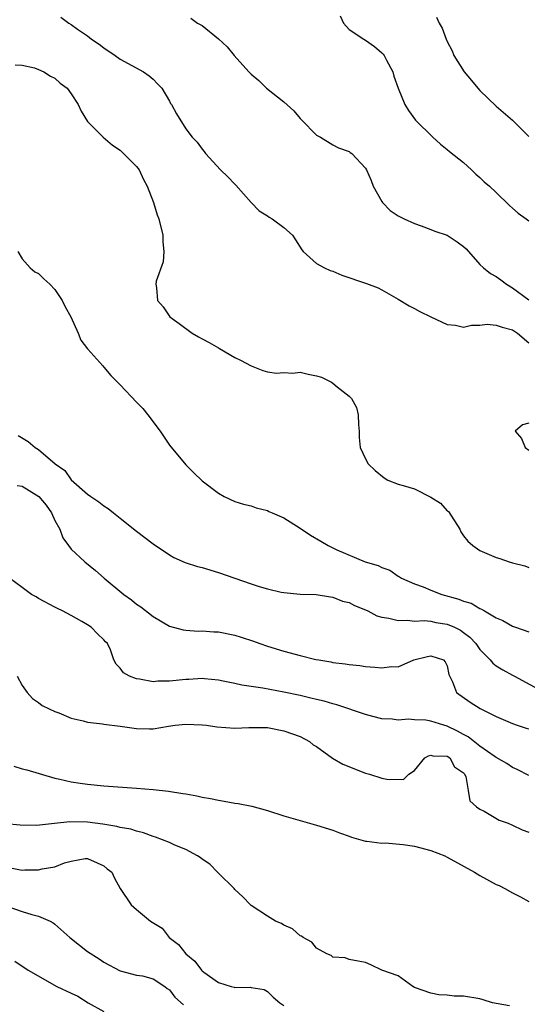
# Model space of a CAD drawing. Units: inches. Extents: x 2553000 to 2556000, y 1512000 to 1515000.
# Drawn here: x 2555651 to 2555713, y 1512487 to 1512607 of the extents above; entities that cross this region are included whole.
import ezdxf

# ---------------------------------------------------------------- set-up
doc = ezdxf.new("R2010")
doc.units = ezdxf.units.IN
doc.header["$MEASUREMENT"] = 0
doc.layers.add('LD25531512_2ft', color=133, linetype='Continuous')

msp = doc.modelspace()

# ---------------------------------------------------------------- linework, layer by layer
at = {"layer": 'LD25531512_2ft'}
for points, elevation in [([(2555655.73, 1512607.73), (2555656.69, 1512607), (2555657, 1512606.81), (2555657.76, 1512606.24), (2555659, 1512605.41), (2555659.47, 1512605), (2555660.42, 1512604.42), (2555661, 1512603.95), (2555662.36, 1512603), (2555663, 1512602.58), (2555665.85, 1512601), (2555666.53, 1512600.53), (2555667, 1512600.13), (2555667.57, 1512599.57), (2555668.1, 1512599), (2555669, 1512597.41), (2555669.15, 1512597.15), (2555669.27, 1512597), (2555669.86, 1512595.86), (2555671, 1512594.04), (2555671.79, 1512593), (2555672.41, 1512592.41), (2555673, 1512591.54), (2555673.26, 1512591.26), (2555673.41, 1512591), (2555675.28, 1512589), (2555676.17, 1512588.17), (2555677, 1512587.26), (2555677.14, 1512587.14), (2555679, 1512585), (2555680.01, 1512584.01), (2555681, 1512583.37), (2555681.21, 1512583.21), (2555681.58, 1512583), (2555683, 1512581.97), (2555684.09, 1512581), (2555684.45, 1512580.45), (2555685.21, 1512579.21), (2555685.37, 1512579), (2555687, 1512577.56), (2555687.99, 1512577), (2555688.67, 1512576.67), (2555689, 1512576.59), (2555690.1, 1512576.1), (2555693.11, 1512575.11), (2555694.55, 1512574.55), (2555695, 1512574.34), (2555697, 1512573.16), (2555698.35, 1512572.35), (2555699, 1512572.04), (2555699.65, 1512571.65), (2555701, 1512571), (2555703, 1512570.08), (2555704.02, 1512569.98), (2555705, 1512569.75), (2555705.99, 1512570.01), (2555707, 1512569.98), (2555707.9, 1512570.1), (2555709, 1512570), (2555709.73, 1512569.73), (2555711, 1512569.41), (2555711.61, 1512569), (2555713, 1512567.85)], 8976), ([(2555671.61, 1512607.61), (2555672.44, 1512607), (2555673, 1512606.7), (2555675, 1512605.05), (2555676.08, 1512604.08), (2555676.92, 1512603), (2555678.74, 1512601), (2555679, 1512600.74), (2555679.96, 1512599.96), (2555680.9, 1512599), (2555683, 1512597.33), (2555684.24, 1512596.24), (2555685, 1512595.3), (2555685.17, 1512595.16), (2555687, 1512593.26), (2555687.52, 1512593), (2555689, 1512592.07), (2555689.72, 1512591.72), (2555691, 1512591.25), (2555691.13, 1512591.13), (2555691.32, 1512591), (2555693, 1512589.23), (2555693.13, 1512589), (2555693.7, 1512587.7), (2555693.96, 1512587), (2555695, 1512585.14), (2555695.09, 1512585), (2555696.04, 1512584.04), (2555697, 1512583.4), (2555697.25, 1512583.25), (2555697.76, 1512583), (2555699, 1512582.45), (2555699.84, 1512582.16), (2555701, 1512581.72), (2555701.5, 1512581.5), (2555703, 1512581), (2555704.22, 1512580.22), (2555705, 1512579.63), (2555705.33, 1512579.33), (2555707, 1512577.43), (2555707.46, 1512577), (2555708.32, 1512576.32), (2555709, 1512575.94), (2555709.56, 1512575.56), (2555710.28, 1512575), (2555711, 1512574.56), (2555713, 1512573.1)], 8974), ([(2555689.89, 1512607.89), (2555690.31, 1512607), (2555691, 1512606.22), (2555692.8, 1512605), (2555693, 1512604.89), (2555694.12, 1512604.12), (2555695, 1512603.34), (2555695.17, 1512603.17), (2555695.28, 1512603), (2555695.57, 1512602.43), (2555696.35, 1512601), (2555696.49, 1512600.49), (2555697.01, 1512599.01), (2555697.84, 1512597), (2555698.27, 1512596.27), (2555699.12, 1512595.12), (2555701.26, 1512593), (2555702.18, 1512592.18), (2555703, 1512591.52), (2555703.27, 1512591.27), (2555705, 1512589.9), (2555705.98, 1512589), (2555706.5, 1512588.5), (2555707, 1512588.09), (2555707.55, 1512587.55), (2555708.19, 1512587), (2555709, 1512586.24), (2555710.63, 1512584.63), (2555711, 1512584.33), (2555711.71, 1512583.71), (2555712.69, 1512583), (2555713, 1512582.76)], 8972), ([(2555701.7, 1512607.7), (2555702.01, 1512607), (2555702.38, 1512606.38), (2555702.88, 1512605), (2555703, 1512604.74), (2555703.61, 1512603.61), (2555703.82, 1512603), (2555705.1, 1512601), (2555705.97, 1512599.97), (2555706.76, 1512599), (2555707, 1512598.73), (2555709, 1512596.82), (2555711, 1512595.11), (2555713, 1512593.09)], 8970), ([(2555650.12, 1512601.88), (2555651, 1512601.84), (2555652.51, 1512601.49), (2555653, 1512601.31), (2555653.63, 1512601), (2555654.47, 1512600.47), (2555655, 1512600.24), (2555655.65, 1512599.65), (2555656.48, 1512599), (2555657, 1512598.31), (2555657.84, 1512597), (2555658.21, 1512596.21), (2555659, 1512594.95), (2555660.9, 1512593), (2555662.04, 1512592.04), (2555663, 1512591.42), (2555665, 1512589.42), (2555665.3, 1512589), (2555665.84, 1512587.84), (2555666.3, 1512587), (2555667.06, 1512585), (2555667.51, 1512583.51), (2555667.71, 1512583), (2555668.2, 1512581), (2555668.22, 1512580.22), (2555668.32, 1512579), (2555668.24, 1512577.76), (2555667.4, 1512575.4), (2555667.36, 1512575), (2555667.44, 1512574.56), (2555667.56, 1512573), (2555668.23, 1512572.23), (2555669.08, 1512571), (2555670.19, 1512570.19), (2555671.78, 1512569), (2555672.56, 1512568.56), (2555673, 1512568.34), (2555673.88, 1512567.88), (2555675, 1512567.21), (2555675.14, 1512567.14), (2555677, 1512566.03), (2555677.71, 1512565.71), (2555679, 1512565), (2555680.45, 1512564.45), (2555681, 1512564.27), (2555682.13, 1512564.13), (2555683, 1512564.21), (2555684.12, 1512564.12), (2555685, 1512564.22), (2555685.99, 1512563.99), (2555687, 1512563.81), (2555687.63, 1512563.63), (2555688.85, 1512563), (2555689, 1512562.91), (2555689.56, 1512562.44), (2555691, 1512561.32), (2555691.3, 1512561), (2555691.9, 1512559.9), (2555692.09, 1512559), (2555692.16, 1512557.84), (2555692.24, 1512557), (2555692.22, 1512556.22), (2555692.37, 1512555), (2555693, 1512553.61), (2555693.33, 1512553), (2555694.18, 1512552.18), (2555695.29, 1512551.29), (2555695.75, 1512551), (2555697, 1512550.53), (2555697.62, 1512550.38), (2555699, 1512549.94), (2555701, 1512548.95), (2555702.18, 1512548.18), (2555703, 1512547.27), (2555703.16, 1512547.16), (2555704.57, 1512545), (2555704.67, 1512544.67), (2555705, 1512544.18), (2555705.53, 1512543.53), (2555706.15, 1512543), (2555707, 1512542.4), (2555709, 1512541.56), (2555709.44, 1512541.44), (2555710.6, 1512541), (2555711, 1512540.87), (2555712.52, 1512540.52), (2555713, 1512540.32)], 8978), ([(2555650.45, 1512579), (2555651, 1512578.11), (2555651.97, 1512577), (2555652.52, 1512576.52), (2555653, 1512576.32), (2555653.65, 1512575.65), (2555654.39, 1512575), (2555655, 1512574.36), (2555655.9, 1512573), (2555656.25, 1512572.25), (2555656.96, 1512571), (2555657.84, 1512569), (2555658.17, 1512568.17), (2555659, 1512567.1), (2555659.04, 1512567.04), (2555660.85, 1512565), (2555661, 1512564.86), (2555661.85, 1512563.85), (2555663, 1512562.7), (2555665, 1512560.55), (2555665.77, 1512559.77), (2555666.37, 1512559), (2555667.89, 1512557), (2555669, 1512555.3), (2555671, 1512552.89), (2555671.94, 1512551.94), (2555673, 1512550.93), (2555675, 1512549.41), (2555675.69, 1512549), (2555677, 1512548.4), (2555678.08, 1512548.08), (2555679, 1512547.87), (2555679.63, 1512547.63), (2555681, 1512547.31), (2555681.19, 1512547.19), (2555681.58, 1512547), (2555683, 1512546.38), (2555685, 1512545.13), (2555686.28, 1512544.28), (2555687.56, 1512543.56), (2555688.43, 1512543), (2555689.5, 1512542.5), (2555692.97, 1512541.03), (2555694.55, 1512540.55), (2555695, 1512540.3), (2555695.99, 1512539.99), (2555697, 1512539.25), (2555697.17, 1512539.17), (2555697.4, 1512539), (2555699, 1512538.33), (2555700.07, 1512537.93), (2555701, 1512537.56), (2555702.35, 1512537), (2555704.44, 1512536.44), (2555705, 1512536.19), (2555705.95, 1512535.95), (2555707, 1512535.29), (2555707.22, 1512535.22), (2555707.56, 1512535), (2555709, 1512534.17), (2555709.82, 1512533.82), (2555711, 1512533.14), (2555711.36, 1512533), (2555713, 1512532.43)], 8980), ([(2555713, 1512557.99), (2555712.21, 1512557.79), (2555711.33, 1512557), (2555712.1, 1512556.1), (2555712.54, 1512555), (2555713, 1512554.68)], 8976), ([(2555650.5, 1512556.5), (2555651.73, 1512555.73), (2555652.57, 1512555), (2555653, 1512554.75), (2555655.01, 1512553), (2555656.19, 1512552.19), (2555657, 1512551.07), (2555659, 1512549.3), (2555659.4, 1512549), (2555660.38, 1512548.38), (2555661, 1512547.86), (2555661.53, 1512547.53), (2555662.16, 1512547), (2555663, 1512546.37), (2555665, 1512544.77), (2555667, 1512543.23), (2555669, 1512541.88), (2555669.56, 1512541.56), (2555670.95, 1512540.95), (2555672.45, 1512540.45), (2555673, 1512540.31), (2555675, 1512539.69), (2555679, 1512538.33), (2555679.99, 1512538.01), (2555681, 1512537.71), (2555682.69, 1512537.31), (2555683, 1512537.25), (2555685, 1512537.05), (2555686.98, 1512537.02), (2555688.71, 1512536.71), (2555689, 1512536.7), (2555690.18, 1512536.18), (2555691, 1512536.03), (2555691.66, 1512535.66), (2555693, 1512535.14), (2555693.29, 1512535), (2555694.4, 1512534.4), (2555695, 1512534.24), (2555695.87, 1512534.13), (2555697, 1512533.81), (2555698.13, 1512533.87), (2555699, 1512533.76), (2555700.18, 1512533.81), (2555701, 1512533.73), (2555701.6, 1512533.6), (2555703, 1512533.38), (2555703.88, 1512533), (2555704.63, 1512532.63), (2555705, 1512532.37), (2555705.79, 1512531.79), (2555706.5, 1512531), (2555707, 1512530.28), (2555708.27, 1512529), (2555708.59, 1512528.59), (2555709, 1512528.28), (2555709.8, 1512527.8), (2555711, 1512527.12), (2555711.24, 1512527), (2555715, 1512524.97)], 8982), ([(2555650.38, 1512550.38), (2555651, 1512550.26), (2555653.02, 1512549.02), (2555653.94, 1512547.94), (2555654.58, 1512547), (2555655, 1512546.07), (2555655.59, 1512545), (2555655.96, 1512543.96), (2555656.65, 1512543), (2555657, 1512542.55), (2555658.65, 1512541), (2555659.96, 1512539.96), (2555661.01, 1512539), (2555663.44, 1512537), (2555664.37, 1512536.37), (2555665, 1512535.81), (2555665.51, 1512535.51), (2555667, 1512534.3), (2555669, 1512533.14), (2555670.69, 1512532.69), (2555671, 1512532.64), (2555672.53, 1512532.53), (2555673, 1512532.55), (2555674.44, 1512532.44), (2555675, 1512532.43), (2555677, 1512532.03), (2555677.79, 1512531.79), (2555679.29, 1512531.29), (2555680.06, 1512531), (2555681, 1512530.68), (2555683, 1512530.08), (2555685, 1512529.55), (2555686.93, 1512529.07), (2555687.28, 1512529), (2555688.75, 1512528.75), (2555689, 1512528.68), (2555690.51, 1512528.51), (2555691, 1512528.42), (2555692.3, 1512528.3), (2555693, 1512528.21), (2555694.13, 1512528.13), (2555695, 1512528.02), (2555696.18, 1512528.18), (2555697, 1512528.15), (2555698.92, 1512529), (2555700.59, 1512529.41), (2555701, 1512529.52), (2555702.54, 1512529), (2555702.76, 1512528.76), (2555703, 1512528.28), (2555703.21, 1512527.21), (2555703.67, 1512526.33), (2555704.14, 1512525), (2555705.82, 1512523.82), (2555707.04, 1512523.04), (2555709, 1512522.06), (2555711, 1512521.21), (2555711.59, 1512521), (2555712.66, 1512520.66), (2555713, 1512520.57)], 8984), ([(2555713, 1512514.84), (2555711.59, 1512515.59), (2555711, 1512515.82), (2555710.32, 1512516.32), (2555709, 1512517.05), (2555708.87, 1512517.13), (2555707, 1512518.45), (2555705.58, 1512519.58), (2555705, 1512519.86), (2555704.28, 1512520.28), (2555703, 1512520.88), (2555702.58, 1512521), (2555701, 1512521.51), (2555700.39, 1512521.61), (2555699, 1512521.66), (2555698.26, 1512521.74), (2555697, 1512521.61), (2555696.27, 1512521.73), (2555695, 1512521.79), (2555693.92, 1512522.08), (2555693, 1512522.3), (2555689.51, 1512523.51), (2555689, 1512523.61), (2555687.94, 1512523.94), (2555687, 1512524.16), (2555686.33, 1512524.33), (2555685, 1512524.63), (2555683, 1512525.05), (2555680.45, 1512525.55), (2555679, 1512525.76), (2555677.89, 1512525.89), (2555677, 1512526.1), (2555675.59, 1512526.41), (2555675, 1512526.51), (2555673.31, 1512526.69), (2555673, 1512526.74), (2555671.38, 1512526.62), (2555671, 1512526.62), (2555669, 1512526.38), (2555667.6, 1512526.4), (2555667, 1512526.32), (2555665.34, 1512526.66), (2555665, 1512526.68), (2555664.11, 1512527), (2555663.4, 1512527.4), (2555663, 1512527.98), (2555662.48, 1512528.48), (2555662.19, 1512529), (2555661.78, 1512530.22), (2555661.42, 1512531), (2555661.2, 1512531.2), (2555661, 1512531.48), (2555660.19, 1512532.19), (2555659.45, 1512533), (2555659, 1512533.28), (2555658.31, 1512533.69), (2555657, 1512534.42), (2555655.93, 1512535), (2555655.31, 1512535.31), (2555655, 1512535.48), (2555653, 1512536.53), (2555652.71, 1512536.71), (2555652.15, 1512537), (2555651, 1512537.88), (2555649.44, 1512539)], 8986), ([(2555650.38, 1512527), (2555651, 1512525.85), (2555651.61, 1512525), (2555652.26, 1512524.26), (2555653, 1512523.78), (2555653.43, 1512523.43), (2555654.31, 1512523), (2555655, 1512522.69), (2555655.47, 1512522.53), (2555657, 1512521.87), (2555658.46, 1512521.54), (2555659, 1512521.37), (2555660.83, 1512521.17), (2555661, 1512521.14), (2555663, 1512520.9), (2555665, 1512520.59), (2555666.57, 1512520.57), (2555667, 1512520.55), (2555668.88, 1512520.88), (2555669.72, 1512521), (2555671, 1512521.15), (2555673, 1512521.07), (2555673.55, 1512521), (2555674.81, 1512520.81), (2555677, 1512520.66), (2555678.74, 1512520.74), (2555681, 1512520.72), (2555683, 1512520.32), (2555685, 1512519.61), (2555686.17, 1512519), (2555686.62, 1512518.62), (2555687, 1512518.38), (2555688.96, 1512516.96), (2555690.24, 1512516.24), (2555693, 1512515.13), (2555693.49, 1512515), (2555695, 1512514.53), (2555695.61, 1512514.39), (2555697.64, 1512514.36), (2555698.31, 1512515), (2555699, 1512515.45), (2555700.25, 1512517), (2555700.73, 1512517.27), (2555701, 1512517.35), (2555701.26, 1512517.26), (2555703, 1512517.2), (2555703.32, 1512517), (2555703.92, 1512515.92), (2555705, 1512515.19), (2555705.07, 1512515.07), (2555705.14, 1512515), (2555705.27, 1512514.73), (2555705.59, 1512513), (2555705.76, 1512511.76), (2555706.58, 1512511), (2555707, 1512510.73), (2555707.52, 1512510.48), (2555709.38, 1512509.38), (2555710.46, 1512509), (2555711, 1512508.78), (2555712.18, 1512508.18), (2555713, 1512507.91)], 8988), ([(2555649.98, 1512515.98), (2555651, 1512515.66), (2555651.54, 1512515.54), (2555655, 1512514.53), (2555655.59, 1512514.41), (2555657, 1512514.06), (2555658.08, 1512513.92), (2555659, 1512513.77), (2555661, 1512513.6), (2555665, 1512513.31), (2555667, 1512513.12), (2555668.91, 1512512.91), (2555670.66, 1512512.66), (2555671, 1512512.58), (2555672.35, 1512512.35), (2555673, 1512512.19), (2555674.02, 1512512.02), (2555675, 1512511.81), (2555675.71, 1512511.71), (2555677, 1512511.47), (2555677.41, 1512511.41), (2555679.08, 1512511.08), (2555681, 1512510.57), (2555683, 1512509.92), (2555685, 1512509.32), (2555687, 1512508.76), (2555689, 1512508.16), (2555689.84, 1512507.84), (2555691, 1512507.43), (2555691.3, 1512507.3), (2555693, 1512506.82), (2555693.18, 1512506.82), (2555695, 1512506.56), (2555695.42, 1512506.58), (2555697.62, 1512506.38), (2555699, 1512506.19), (2555701, 1512505.68), (2555702.71, 1512505), (2555703, 1512504.86), (2555706.36, 1512503), (2555707, 1512502.59), (2555709, 1512501.51), (2555709.36, 1512501.36), (2555710.08, 1512501), (2555711, 1512500.46), (2555711.98, 1512499.98), (2555713, 1512499.4)], 8990), ([(2555710.62, 1512486.62), (2555708.57, 1512487), (2555707.39, 1512487.39), (2555707, 1512487.5), (2555705, 1512487.83), (2555703.84, 1512487.84), (2555703, 1512487.93), (2555701.98, 1512487.98), (2555701, 1512488.18), (2555699, 1512488.9), (2555698.8, 1512489), (2555697, 1512490.33), (2555695.01, 1512491), (2555693.66, 1512491.66), (2555693, 1512491.94), (2555692.12, 1512492.12), (2555691, 1512492.31), (2555690.51, 1512492.51), (2555689, 1512492.61), (2555688.81, 1512492.81), (2555688.29, 1512493), (2555687, 1512493.7), (2555686.44, 1512494.44), (2555685.36, 1512495), (2555685.17, 1512495.17), (2555685, 1512495.23), (2555684.08, 1512496.08), (2555683, 1512496.52), (2555682.71, 1512496.71), (2555682, 1512497), (2555681, 1512497.62), (2555679, 1512498.93), (2555678.92, 1512499), (2555677.98, 1512499.98), (2555677, 1512500.9), (2555676.93, 1512501), (2555675, 1512502.88), (2555674.91, 1512503), (2555673.97, 1512503.97), (2555673, 1512504.59), (2555672.79, 1512504.79), (2555672.45, 1512505), (2555671, 1512505.8), (2555669.67, 1512506.33), (2555669, 1512506.62), (2555667.29, 1512507.29), (2555667, 1512507.38), (2555665.84, 1512507.84), (2555665, 1512508.03), (2555664.27, 1512508.27), (2555663, 1512508.48), (2555662.59, 1512508.59), (2555660.87, 1512508.87), (2555659, 1512509.12), (2555656.83, 1512509.17), (2555654.95, 1512508.95), (2555652.73, 1512508.73), (2555650.75, 1512508.75), (2555649, 1512508.91)], 8992), ([(2555649.55, 1512503.55), (2555651, 1512503.27), (2555651.31, 1512503.31), (2555653, 1512503.3), (2555653.43, 1512503.43), (2555655, 1512503.66), (2555656.15, 1512504.15), (2555657, 1512504.34), (2555658.69, 1512504.69), (2555659, 1512504.7), (2555660.15, 1512504.15), (2555661, 1512503.79), (2555661.41, 1512503.41), (2555661.96, 1512503), (2555662.27, 1512502.27), (2555662.98, 1512501), (2555664.33, 1512499), (2555665, 1512498.42), (2555666.7, 1512497), (2555666.9, 1512496.9), (2555668.14, 1512496.14), (2555668.99, 1512495), (2555670.13, 1512494.13), (2555671, 1512493), (2555672.1, 1512492.1), (2555672.94, 1512491), (2555673, 1512490.94), (2555673.24, 1512490.76), (2555675, 1512489.5), (2555676.56, 1512489), (2555676.92, 1512488.92), (2555677, 1512488.89), (2555678.91, 1512488.91), (2555679, 1512488.87), (2555680.62, 1512488.62), (2555681, 1512488.38), (2555681.71, 1512487.71), (2555682.52, 1512487), (2555683, 1512486.68)], 8994), ([(2555649, 1512498.9), (2555651, 1512498.2), (2555652.17, 1512497.83), (2555653, 1512497.63), (2555654.42, 1512497), (2555654.79, 1512496.79), (2555655, 1512496.63), (2555656.82, 1512495), (2555659, 1512493.28), (2555660.4, 1512492.4), (2555661, 1512491.98), (2555663, 1512490.94), (2555665, 1512490.41), (2555665.7, 1512490.3), (2555667, 1512489.96), (2555668.43, 1512489), (2555668.74, 1512488.74), (2555669, 1512488.58), (2555669.69, 1512487.69), (2555670.74, 1512486.74)], 8996), ([(2555650.11, 1512492.11), (2555651.74, 1512491), (2555655.24, 1512489), (2555657, 1512488.2), (2555657.81, 1512487.81), (2555659.05, 1512487), (2555661, 1512485.96)], 8998)]:
    msp.add_lwpolyline(points, dxfattribs=dict(at, elevation=elevation))

doc.saveas('drawing.dxf')
